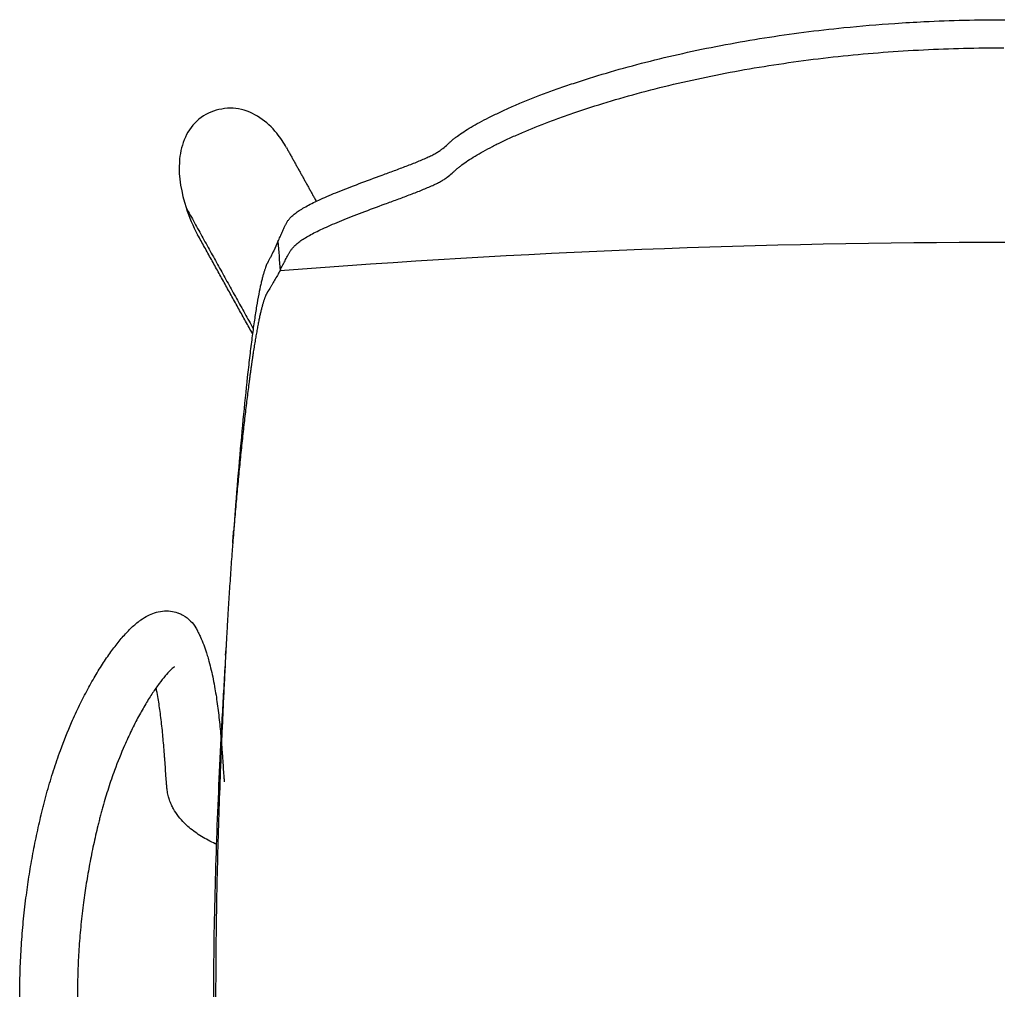
# Model space of a CAD drawing. Units: millimetres. Extents: x 0 to 244, y 0 to 165.
# Drawn here: x 82 to 85, y 109 to 111 of the extents above; entities that cross this region are included whole.
import ezdxf

# ---------------------------------------------------------------- set-up
doc = ezdxf.new("R2010")
doc.units = ezdxf.units.MM
doc.header["$LTSCALE"] = 0.01
doc.layers.get('0').update_dxf_attribs({"true_color": 0x000000})

msp = doc.modelspace()

# ---------------------------------------------------------------- linework, layer by layer
at = {"lineweight": -3}
for points, degree, knots in [([(84.5766, 111.471), (84.6035, 111.4728), (84.6304, 111.4744), (84.732, 111.4794), (84.8068, 111.4811), (84.8816, 111.4811)], 3, [-30.463258, -30.463258, -30.463258, -30.463258, -22.381817, -22.381817, 0, 0, 0, 0]), ([(82.8616, 110.8645), (82.8637, 110.8689), (82.8657, 110.8734), (82.8682, 110.8789), (82.8687, 110.88), (82.8695, 110.8817), (82.8698, 110.8822), (82.8702, 110.8833), (82.8705, 110.8839), (82.8717, 110.8866), (82.8726, 110.8887), (82.8745, 110.8931), (82.8755, 110.8953), (82.8773, 110.8996), (82.8783, 110.9018), (82.8802, 110.9062), (82.8813, 110.9084), (82.8835, 110.9129), (82.8847, 110.9152), (82.8874, 110.9197), (82.889, 110.922), (82.8925, 110.9267), (82.8944, 110.929), (82.899, 110.9338), (82.9017, 110.9363), (82.9077, 110.9414), (82.9111, 110.944), (82.9225, 110.952), (82.9317, 110.9576), (82.9536, 110.9694), (82.9664, 110.9757), (82.9953, 110.9888), (83.0115, 110.9958), (83.0472, 111.0102), (83.0666, 111.0177), (83.1077, 111.0332), (83.1294, 111.0412), (83.1627, 111.0535), (83.1739, 111.0576), (83.1963, 111.0659), (83.2074, 111.0701), (83.2239, 111.0764), (83.2293, 111.0785), (83.24, 111.0827), (83.2453, 111.0848), (83.2608, 111.0911), (83.2706, 111.0953), (83.284, 111.1016), (83.2882, 111.1036), (83.2961, 111.1077), (83.2997, 111.1097), (83.3064, 111.1137), (83.3094, 111.1157), (83.315, 111.1195), (83.3175, 111.1214), (83.3246, 111.1271), (83.3287, 111.1308), (83.3348, 111.1364), (83.3368, 111.1382), (83.341, 111.142), (83.3431, 111.1439), (83.3476, 111.1477), (83.35, 111.1496), (83.355, 111.1535), (83.3576, 111.1555), (83.3657, 111.1615), (83.3716, 111.1656), (83.3907, 111.1781), (83.4053, 111.1868), (83.4301, 111.2002), (83.4389, 111.2048), (83.4573, 111.2141), (83.4669, 111.2187), (83.4872, 111.2282), (83.4978, 111.233), (83.5199, 111.2427), (83.5313, 111.2476), (83.5671, 111.2624), (83.5927, 111.2723), (83.6333, 111.2871), (83.6473, 111.292), (83.6758, 111.3018), (83.6904, 111.3067), (83.7352, 111.3212), (83.7662, 111.3306), (83.8302, 111.349), (83.8632, 111.3578), (83.9305, 111.3748), (83.9649, 111.3828), (84.0695, 111.4057), (84.1412, 111.4192), (84.2866, 111.4421), (84.3602, 111.4516), (84.4815, 111.4638), (84.529, 111.4678), (84.5766, 111.471)], 3, [-358.109068, -358.109068, -358.109068, -358.109068, -346.91816, -346.91816, -344.120433, -344.120433, -342.721569, -342.721569, -341.322706, -341.322706, -335.727251, -335.727251, -330.131797, -330.131797, -324.536343, -324.536343, -318.940889, -318.940889, -313.345435, -313.345435, -307.74998, -307.74998, -302.154526, -302.154526, -296.559072, -296.559072, -290.963618, -290.963618, -279.772709, -279.772709, -268.581801, -268.581801, -257.390893, -257.390893, -246.199984, -246.199984, -235.009076, -235.009076, -229.413622, -229.413622, -223.818168, -223.818168, -221.02044, -221.02044, -218.222713, -218.222713, -212.627259, -212.627259, -209.829532, -209.829532, -207.031805, -207.031805, -204.234078, -204.234078, -201.436351, -201.436351, -195.840897, -195.840897, -193.04317, -193.04317, -190.245442, -190.245442, -187.447715, -187.447715, -184.649988, -184.649988, -179.054534, -179.054534, -167.863626, -167.863626, -162.268171, -162.268171, -156.672717, -156.672717, -151.077263, -151.077263, -145.481809, -145.481809, -134.290901, -134.290901, -128.695446, -128.695446, -123.099992, -123.099992, -111.909084, -111.909084, -100.718175, -100.718175, -89.527267, -89.527267, -67.14545, -67.14545, -44.763634, -44.763634, -30.463258, -30.463258, -30.463258, -30.463258]), ([(82.8674, 110.7842), (82.8698, 110.7888), (82.8721, 110.7933), (82.875, 110.799), (82.8756, 110.8001), (82.8765, 110.8018), (82.8768, 110.8024), (82.8773, 110.8035), (82.8776, 110.804), (82.879, 110.8067), (82.8802, 110.8089), (82.8824, 110.8133), (82.8836, 110.8155), (82.8858, 110.8199), (82.8869, 110.8221), (82.8892, 110.8265), (82.8904, 110.8288), (82.8929, 110.8332), (82.8943, 110.8355), (82.8973, 110.8401), (82.8989, 110.8424), (82.9026, 110.847), (82.9047, 110.8494), (82.9094, 110.8542), (82.9121, 110.8567), (82.9182, 110.8618), (82.9216, 110.8643), (82.933, 110.8723), (82.9422, 110.8779), (82.964, 110.8897), (82.9766, 110.8959), (83.0052, 110.909), (83.0212, 110.9158), (83.0564, 110.9302), (83.0755, 110.9376), (83.1161, 110.953), (83.1376, 110.961), (83.1706, 110.9732), (83.1818, 110.9773), (83.2041, 110.9855), (83.2152, 110.9897), (83.2317, 110.996), (83.2372, 110.9981), (83.248, 111.0023), (83.2533, 111.0044), (83.269, 111.0107), (83.2791, 111.0149), (83.293, 111.0211), (83.2975, 111.0232), (83.3059, 111.0273), (83.3098, 111.0294), (83.3171, 111.0334), (83.3204, 111.0354), (83.3265, 111.0393), (83.3293, 111.0413), (83.337, 111.047), (83.3413, 111.0507), (83.3476, 111.0563), (83.3497, 111.0582), (83.3538, 111.0619), (83.3559, 111.0638), (83.3603, 111.0676), (83.3626, 111.0695), (83.3674, 111.0734), (83.3699, 111.0753), (83.3778, 111.0812), (83.3835, 111.0853), (83.402, 111.0977), (83.4162, 111.1063), (83.4402, 111.1196), (83.4487, 111.1241), (83.4665, 111.1333), (83.4759, 111.138), (83.4956, 111.1474), (83.5059, 111.1521), (83.5273, 111.1618), (83.5385, 111.1666), (83.5734, 111.1813), (83.5983, 111.1912), (83.6381, 111.206), (83.6517, 111.211), (83.6797, 111.2208), (83.694, 111.2257), (83.738, 111.2402), (83.7686, 111.2498), (83.8317, 111.2683), (83.8643, 111.2773), (83.931, 111.2945), (83.9651, 111.3027), (84.069, 111.326), (84.1404, 111.3397), (84.2853, 111.3631), (84.3587, 111.3728), (84.5066, 111.3882), (84.581, 111.3939), (84.7302, 111.4013), (84.8049, 111.4032), (84.8796, 111.4032)], 3, [-358.109068, -358.109068, -358.109068, -358.109068, -346.91816, -346.91816, -344.120433, -344.120433, -342.721569, -342.721569, -341.322706, -341.322706, -335.727251, -335.727251, -330.131797, -330.131797, -324.536343, -324.536343, -318.940889, -318.940889, -313.345435, -313.345435, -307.74998, -307.74998, -302.154526, -302.154526, -296.559072, -296.559072, -290.963618, -290.963618, -279.772709, -279.772709, -268.581801, -268.581801, -257.390893, -257.390893, -246.199984, -246.199984, -235.009076, -235.009076, -229.413622, -229.413622, -223.818168, -223.818168, -221.02044, -221.02044, -218.222713, -218.222713, -212.627259, -212.627259, -209.829532, -209.829532, -207.031805, -207.031805, -204.234078, -204.234078, -201.436351, -201.436351, -195.840897, -195.840897, -193.04317, -193.04317, -190.245442, -190.245442, -187.447715, -187.447715, -184.649988, -184.649988, -179.054534, -179.054534, -167.863626, -167.863626, -162.268171, -162.268171, -156.672717, -156.672717, -151.077263, -151.077263, -145.481809, -145.481809, -134.290901, -134.290901, -128.695446, -128.695446, -123.099992, -123.099992, -111.909084, -111.909084, -100.718175, -100.718175, -89.527267, -89.527267, -67.14545, -67.14545, -44.763634, -44.763634, -22.381817, -22.381817, 0, 0, 0, 0]), ([(82.8856, 111.1249), (82.8777, 111.1391), (82.8688, 111.1526), (82.8584, 111.1653), (82.845, 111.1818), (82.8291, 111.1969), (82.7936, 111.2207), (82.7736, 111.2297), (82.7523, 111.2333), (82.7316, 111.2368), (82.71, 111.2352), (82.6899, 111.2293), (82.67, 111.2235), (82.6511, 111.2134), (82.6359, 111.1993), (82.6203, 111.1849), (82.6089, 111.1668), (82.5934, 111.1279), (82.5891, 111.1069), (82.5876, 111.0862), (82.5845, 111.0429), (82.5937, 110.9997), (82.6063, 110.9587)], 3, [8.230014, 8.230014, 8.230014, 8.230014, 13.117286, 13.117286, 13.117286, 19.553193, 19.553193, 26.043175, 26.043175, 26.043175, 32.386593, 32.386593, 32.386593, 38.665896, 38.665896, 38.665896, 45.017698, 45.017698, 51.305457, 51.305457, 51.305457, 64.322266, 64.322266, 64.322266, 64.322266]), ([(82.8616, 110.8645), (82.8578, 110.8558), (82.8538, 110.8473), (82.847, 110.8333), (82.8443, 110.8278), (82.8401, 110.8197), (82.8388, 110.8171), (82.8367, 110.8131), (82.836, 110.8118), (82.8349, 110.8098), (82.8346, 110.8091), (82.8339, 110.8078), (82.8335, 110.8072), (82.8328, 110.8059), (82.8325, 110.8052), (82.8319, 110.8042), (82.8317, 110.8039), (82.8314, 110.8033), (82.8312, 110.8029), (82.8304, 110.8012), (82.8297, 110.7996), (82.8283, 110.796), (82.8276, 110.7941), (82.826, 110.7898), (82.8252, 110.7874), (82.8236, 110.7824), (82.8228, 110.7797), (82.821, 110.774), (82.8202, 110.771), (82.8184, 110.7645), (82.8175, 110.761), (82.8156, 110.7537), (82.8147, 110.7497), (82.8119, 110.7373), (82.81, 110.7281), (82.8061, 110.7078), (82.8041, 110.6967), (82.8002, 110.6728), (82.7982, 110.6599), (82.7941, 110.6325), (82.7921, 110.6179), (82.7881, 110.5872), (82.786, 110.5711), (82.782, 110.5374), (82.7799, 110.5198), (82.7739, 110.4649), (82.7698, 110.4257), (82.7618, 110.3431), (82.7578, 110.2996), (82.75, 110.2095), (82.7462, 110.1628), (82.7411, 110.0967), (82.7398, 110.0783), (82.7384, 110.0596)], 3, [-469.911151, -469.911151, -469.911151, -469.911151, -447.491991, -447.491991, -432.575591, -432.575591, -425.117392, -425.117392, -421.388292, -421.388292, -419.523742, -419.523742, -417.659192, -417.659192, -415.794642, -415.794642, -414.862367, -414.862367, -413.930092, -413.930092, -410.200992, -410.200992, -406.471892, -406.471892, -402.742792, -402.742792, -399.013692, -399.013692, -395.284592, -395.284592, -391.555492, -391.555492, -387.826392, -387.826392, -380.368193, -380.368193, -372.909993, -372.909993, -365.451793, -365.451793, -357.993593, -357.993593, -350.535393, -350.535393, -343.077193, -343.077193, -328.160794, -328.160794, -313.244394, -313.244394, -298.327994, -298.327994, -292.604423, -292.604423, -292.604423, -292.604423]), ([(82.8674, 110.7842), (82.8656, 110.7807), (82.8587, 110.7681), (82.8517, 110.7557), (82.8453, 110.7448), (82.8427, 110.7405), (82.84, 110.7362), (82.8374, 110.732), (82.8361, 110.7299), (82.8345, 110.7273), (82.834, 110.7265), (82.8333, 110.7255), (82.833, 110.7249), (82.8328, 110.7246), (82.8327, 110.7245), (82.8326, 110.7243), (82.8325, 110.7241), (82.8324, 110.724), (82.8323, 110.7239), (82.8323, 110.7238), (82.8323, 110.7238), (82.8322, 110.7238), (82.8322, 110.7237), (82.8321, 110.7235), (82.832, 110.7233), (82.8319, 110.7232), (82.8318, 110.723), (82.8316, 110.7227), (82.8313, 110.7223), (82.8311, 110.7218), (82.8309, 110.7215), (82.8305, 110.7207), (82.8298, 110.7194), (82.8288, 110.7173), (82.8278, 110.715), (82.8271, 110.7133), (82.8264, 110.7116), (82.8257, 110.7098), (82.8246, 110.7069), (82.8235, 110.7038), (82.8228, 110.7016), (82.822, 110.6994), (82.8213, 110.6971), (82.8202, 110.6935), (82.8192, 110.6903), (82.8184, 110.6876), (82.8181, 110.6862), (82.8175, 110.6841), (82.8167, 110.6812), (82.8155, 110.6766), (82.8143, 110.6718), (82.8135, 110.6684), (82.8123, 110.6632), (82.8106, 110.6559), (82.8082, 110.6441), (82.8056, 110.6313), (82.8039, 110.6222), (82.8022, 110.6127), (82.8005, 110.6029), (82.7978, 110.5874), (82.7952, 110.5708), (82.7933, 110.5592), (82.792, 110.5502), (82.7911, 110.5442), (82.7897, 110.5348), (82.7883, 110.5253), (82.7874, 110.5188), (82.7865, 110.5122), (82.7855, 110.5056), (82.7841, 110.4955), (82.7828, 110.4852), (82.7818, 110.4782), (82.7804, 110.4677), (82.7786, 110.4534), (82.7758, 110.4313), (82.7731, 110.4085), (82.7712, 110.3929), (82.7694, 110.3771), (82.7675, 110.361), (82.7647, 110.3363), (82.762, 110.3109), (82.7602, 110.2935), (82.7583, 110.276), (82.7565, 110.2583), (82.7538, 110.2315), (82.7512, 110.2042), (82.7495, 110.1859), (82.7478, 110.1674), (82.7461, 110.1488), (82.7436, 110.1205), (82.7411, 110.0919), (82.7396, 110.0726), (82.738, 110.0532), (82.737, 110.041), (82.7361, 110.0287), (82.7359, 110.0262)], 3, [1640.657295, 1640.657295, 1640.657295, 1640.657295, 1649.617298, 1673.399315, 1673.399315, 1679.344819, 1685.290323, 1685.290323, 1691.235828, 1691.235828, 1692.722204, 1693.465392, 1694.20858, 1694.20858, 1694.394377, 1694.580174, 1694.765971, 1694.951768, 1694.951768, 1695.044666, 1695.067891, 1695.091116, 1695.137565, 1695.323362, 1695.509159, 1695.694956, 1695.694956, 1696.06655, 1696.438144, 1696.809738, 1697.181332, 1697.181332, 1698.667708, 1700.154084, 1701.64046, 1703.126836, 1703.126836, 1704.613212, 1706.099588, 1707.585964, 1709.07234, 1709.07234, 1710.558716, 1712.045093, 1713.531469, 1714.274657, 1715.017845, 1715.017845, 1716.504221, 1717.990597, 1719.476973, 1720.963349, 1720.963349, 1723.936101, 1726.908853, 1729.881605, 1732.854357, 1732.854357, 1735.82711, 1738.799862, 1741.772614, 1744.745366, 1744.745366, 1746.231742, 1747.718118, 1749.204494, 1750.69087, 1750.69087, 1752.177246, 1753.663622, 1755.149998, 1756.636375, 1756.636375, 1759.609127, 1762.581879, 1765.554631, 1768.527383, 1768.527383, 1771.500135, 1774.472887, 1777.445639, 1780.418392, 1780.418392, 1783.391144, 1786.363896, 1789.336648, 1792.3094, 1792.3094, 1795.282152, 1798.254904, 1801.227657, 1804.200409, 1804.200409, 1807.173161, 1807.916349, 1807.916349, 1807.916349, 1807.916349]), ([(82.7359, 110.0262), (82.736, 110.0278), (82.7361, 110.0293), (82.7362, 110.0303), (82.7363, 110.0314), (82.7363, 110.0316), (82.7363, 110.0319), (82.7364, 110.0332), (82.7365, 110.0345), (82.7366, 110.0358), (82.7367, 110.0371), (82.7367, 110.0371), (82.7367, 110.0371), (82.7368, 110.0384), (82.7369, 110.0398), (82.737, 110.0411), (82.7371, 110.0425), (82.7371, 110.0427), (82.7371, 110.0429), (82.7372, 110.044), (82.7373, 110.0452), (82.7374, 110.0465), (82.7375, 110.0479), (82.7375, 110.0483), (82.7376, 110.0487), (82.7376, 110.0497), (82.7377, 110.0506), (82.7378, 110.052), (82.7379, 110.0534), (82.738, 110.054), (82.738, 110.0546), (82.7381, 110.0554), (82.7381, 110.0562), (82.7383, 110.0579), (82.7384, 110.0596)], 2, [0, 0, 0, 1, 1, 2, 2, 3, 3, 4, 4, 5, 5, 6, 6, 7, 7, 8, 8, 9, 9, 10, 10, 11, 11, 12, 12, 13, 13, 14, 14, 15, 15, 16, 16, 16.999969, 16.999969, 16.999969]), ([(82.7359, 110.0262), (82.7353, 110.0188), (82.734, 110.0015), (82.7319, 109.9742), (82.7305, 109.9543), (82.7291, 109.9343), (82.7278, 109.9144), (82.7258, 109.8846), (82.7239, 109.8547), (82.7227, 109.8348), (82.7218, 109.8199), (82.7212, 109.8099), (82.7204, 109.795), (82.7195, 109.78), (82.719, 109.7701), (82.7186, 109.7626), (82.7184, 109.7589), (82.7181, 109.7539), (82.718, 109.7514), (82.7179, 109.7495), (82.7178, 109.7483), (82.7177, 109.7464), (82.7176, 109.7448), (82.7176, 109.7436), (82.7175, 109.743), (82.7175, 109.7424), (82.7175, 109.7419), (82.7174, 109.7413), (82.7174, 109.7406), (82.7174, 109.7399), (82.7173, 109.7386), (82.7172, 109.7371), (82.7172, 109.7358), (82.717, 109.7329), (82.7169, 109.7306), (82.7168, 109.7283)], 3, [1807.916349, 1807.916349, 1807.916349, 1807.916349, 1810.145913, 1813.118665, 1816.091417, 1816.091417, 1819.064169, 1822.036921, 1825.009674, 1827.982426, 1827.982426, 1829.468802, 1830.955178, 1832.441554, 1833.92793, 1833.92793, 1834.671118, 1835.042712, 1835.414306, 1835.414306, 1835.600103, 1835.7859, 1835.971697, 1836.064596, 1836.157494, 1836.157494, 1836.250393, 1836.296842, 1836.343291, 1836.43619, 1836.529088, 1836.714885, 1836.900682, 1836.900682, 1837.581938, 1837.581938, 1837.581938, 1837.581938]), ([(82.2125, 109.3074), (82.2131, 109.3098), (82.2138, 109.3123), (82.2144, 109.3148), (82.2151, 109.3173), (82.2157, 109.3197), (82.2164, 109.3222), (82.2177, 109.3271), (82.2191, 109.332), (82.2204, 109.3369), (82.2259, 109.3564), (82.2317, 109.3757), (82.2378, 109.3945), (82.2439, 109.4134), (82.2502, 109.4319), (82.2569, 109.45), (82.2668, 109.4769), (82.2772, 109.5029), (82.2881, 109.5277), (82.2952, 109.5442), (82.3026, 109.5601), (82.3101, 109.5755), (82.3176, 109.591), (82.3252, 109.6059), (82.3329, 109.6202), (82.3407, 109.6346), (82.3484, 109.6483), (82.3563, 109.6614), (82.364, 109.6744), (82.3718, 109.6868), (82.3796, 109.6985), (82.3874, 109.7102), (82.3951, 109.7213), (82.4028, 109.7316), (82.4106, 109.7421), (82.4183, 109.7518), (82.426, 109.7609), (82.4337, 109.7699), (82.4412, 109.7782), (82.4489, 109.7859), (82.4567, 109.7936), (82.4646, 109.8007), (82.4728, 109.8072), (82.4753, 109.8092), (82.4779, 109.8111), (82.4805, 109.813), (82.4868, 109.8174), (82.4935, 109.8216), (82.5007, 109.8252), (82.5061, 109.828), (82.512, 109.8305), (82.5252, 109.8348), (82.5326, 109.8366), (82.5406, 109.8374), (82.5478, 109.8382), (82.5554, 109.8382), (82.5696, 109.8365), (82.5761, 109.835), (82.5825, 109.8328)], 3, [0, 0, 0, 0, 0.782468, 0.782468, 0.782468, 1.564827, 1.564827, 1.564827, 3.127503, 3.127503, 3.127503, 9.379942, 9.379942, 9.379942, 15.628648, 15.628648, 15.628648, 24.956159, 24.956159, 24.956159, 31.128947, 31.128947, 31.128947, 37.327568, 37.327568, 37.327568, 43.543426, 43.543426, 43.543426, 49.71887, 49.71887, 49.71887, 55.909383, 55.909383, 55.909383, 62.161271, 62.161271, 62.161271, 68.413199, 68.413199, 68.413199, 74.743435, 74.743435, 74.743435, 76.703424, 76.703424, 76.703424, 81.335209, 81.335209, 81.335209, 84.787795, 84.787795, 88.485518, 88.485518, 88.485518, 91.804667, 91.804667, 94.544726, 94.544726, 94.544726, 94.544726]), ([(82.5825, 109.8328), (82.5826, 109.8328), (82.5828, 109.8327), (82.5846, 109.8321), (82.5862, 109.8314), (82.5895, 109.8301), (82.5911, 109.8294), (82.5943, 109.8278), (82.5959, 109.827), (82.5974, 109.8262), (82.6055, 109.8217), (82.6127, 109.8162), (82.6248, 109.8039), (82.6295, 109.7976), (82.6334, 109.791), (82.6345, 109.7892), (82.6355, 109.7875), (82.6364, 109.7857)], 3, [0, 0, 0, 0, 0.067907, 0.067907, 0.783416, 0.783416, 1.501428, 1.501428, 2.219613, 2.219613, 2.219613, 5.953079, 5.953079, 9.452099, 9.452099, 9.452099, 10.406294, 10.406294, 10.406294, 10.406294]), ([(82.6367, 109.7851), (82.6368, 109.7849), (82.637, 109.7847), (82.6371, 109.7844), (82.6373, 109.784), (82.6375, 109.7836), (82.6377, 109.7832), (82.6381, 109.7823), (82.6386, 109.7815), (82.639, 109.7807), (82.6398, 109.779), (82.6407, 109.7772), (82.6415, 109.7755), (82.6431, 109.7721), (82.6447, 109.7686), (82.6463, 109.7652), (82.6494, 109.7581), (82.6523, 109.751), (82.6551, 109.7436), (82.6578, 109.7363), (82.6604, 109.7288), (82.6629, 109.7212), (82.6636, 109.719), (82.6643, 109.7166), (82.6651, 109.7142), (82.6667, 109.7089), (82.6683, 109.7034), (82.6699, 109.6978), (82.672, 109.6898), (82.6741, 109.6817), (82.676, 109.6734), (82.678, 109.6651), (82.6798, 109.6566), (82.6816, 109.648), (82.6833, 109.6393), (82.6849, 109.6305), (82.6865, 109.6215), (82.6878, 109.6138), (82.6891, 109.6059), (82.6903, 109.5979), (82.6915, 109.5899), (82.6926, 109.5818), (82.6937, 109.5735), (82.6948, 109.5652), (82.6958, 109.5568), (82.6968, 109.5482), (82.6978, 109.5396), (82.6988, 109.5309), (82.6997, 109.522), (82.7005, 109.5139), (82.7013, 109.5057), (82.7021, 109.4973), (82.7028, 109.4889), (82.7036, 109.4804), (82.7043, 109.4718), (82.705, 109.4632), (82.7057, 109.4545), (82.7063, 109.4456), (82.7066, 109.4419), (82.7069, 109.4381), (82.7072, 109.4344), (82.7078, 109.4261), (82.7083, 109.4177), (82.7089, 109.4094)], 3, [0.267074, 0.267074, 0.267074, 0.267074, 0.56165, 0.56165, 0.56165, 1.124026, 1.124026, 1.124026, 2.250779, 2.250779, 2.250779, 4.51067, 4.51067, 4.51067, 9.043256, 9.043256, 9.043256, 18.116088, 18.116088, 18.116088, 27.197507, 27.197507, 27.197507, 29.95927, 29.95927, 29.95927, 36.298501, 36.298501, 36.298501, 45.421955, 45.421955, 45.421955, 54.5706, 54.5706, 54.5706, 63.747126, 63.747126, 63.747126, 71.638756, 71.638756, 71.638756, 79.549731, 79.549731, 79.549731, 87.481583, 87.481583, 87.481583, 95.435809, 95.435809, 95.435809, 102.726799, 102.726799, 102.726799, 110.032813, 110.032813, 110.032813, 117.354913, 117.354913, 117.354913, 120.415179, 120.415179, 120.415179, 127.16972, 127.16972, 127.16972, 127.16972]), ([(82.7167, 109.7271), (82.7166, 109.7248), (82.7163, 109.72), (82.716, 109.7128), (82.7157, 109.7078), (82.7151, 109.6954), (82.7141, 109.6754), (82.7126, 109.6455), (82.7111, 109.6157), (82.7102, 109.5957), (82.7093, 109.5758), (82.7083, 109.5559), (82.707, 109.526), (82.7057, 109.4961), (82.7048, 109.4762), (82.7027, 109.4264), (82.6996, 109.3466), (82.6955, 109.2271), (82.6923, 109.1075), (82.6907, 109.0278), (82.6898, 108.9681), (82.6893, 108.9282), (82.6887, 108.8685), (82.6884, 108.8088), (82.6884, 108.769), (82.6885, 108.7292), (82.6886, 108.6894), (82.6892, 108.6298), (82.6901, 108.5702), (82.6909, 108.5305), (82.6923, 108.4709), (82.6946, 108.3916), (82.6995, 108.2726), (82.706, 108.1537), (82.7116, 108.0746), (82.7162, 108.0152), (82.7195, 107.9757), (82.7249, 107.9164), (82.7307, 107.8571), (82.7351, 107.8176), (82.7396, 107.7781), (82.7443, 107.7386), (82.752, 107.6795), (82.7604, 107.6203), (82.7665, 107.5809), (82.7697, 107.5612)], 3, [1837.705802, 1837.705802, 1837.705802, 1837.705802, 1838.387058, 1839.130246, 1839.873434, 1839.873434, 1842.846186, 1845.818938, 1848.791691, 1851.764443, 1851.764443, 1854.737195, 1857.709947, 1860.682699, 1863.655451, 1863.655451, 1875.54646, 1887.437468, 1899.328477, 1911.219485, 1911.219485, 1917.16499, 1923.110494, 1929.055998, 1935.001502, 1935.001502, 1940.947007, 1946.892511, 1952.838015, 1958.78352, 1958.78352, 1970.674528, 1982.565537, 1994.456545, 2006.347554, 2006.347554, 2012.293058, 2018.238562, 2024.184066, 2030.129571, 2030.129571, 2036.075075, 2042.020579, 2047.966083, 2053.911588, 2053.911588, 2053.911588, 2053.911588]), ([(82.716, 109.7152), (82.7161, 109.7159), (82.7161, 109.7161), (82.7161, 109.7163), (82.7161, 109.7165), (82.7161, 109.7167), (82.7161, 109.7168), (82.7162, 109.7171), (82.7162, 109.7173), (82.7162, 109.7175), (82.7162, 109.7177), (82.7162, 109.7178), (82.7162, 109.7179), (82.7162, 109.7182), (82.7162, 109.7185), (82.7163, 109.7188), (82.7163, 109.7189), (82.7163, 109.719), (82.7163, 109.719), (82.7163, 109.7194), (82.7163, 109.7197), (82.7163, 109.7201), (82.7163, 109.7201), (82.7163, 109.7201), (82.7163, 109.7201), (82.7163, 109.7205), (82.7164, 109.7209), (82.7164, 109.7212), (82.7164, 109.7213), (82.7164, 109.7213), (82.7164, 109.7213), (82.7164, 109.7217), (82.7164, 109.722), (82.7165, 109.7223), (82.7165, 109.7224), (82.7165, 109.7225), (82.7165, 109.7226), (82.7165, 109.7229), (82.7165, 109.7232), (82.7165, 109.7234), (82.7165, 109.7236), (82.7165, 109.7237), (82.7165, 109.7238), (82.7165, 109.7241), (82.7166, 109.7243), (82.7166, 109.7245), (82.7166, 109.7247), (82.7166, 109.7249), (82.7166, 109.7251), (82.7166, 109.7253), (82.7166, 109.7255), (82.7166, 109.7256), (82.7166, 109.7259), (82.7167, 109.7261), (82.7167, 109.7264), (82.7167, 109.7265), (82.7167, 109.7266), (82.7167, 109.7267), (82.7167, 109.7269), (82.7167, 109.727), (82.7167, 109.7271)], 3, [0.097776, 0.097776, 0.097776, 0.097776, 1.097776, 1.097776, 1.097776, 2.097776, 2.097776, 2.097776, 3.097776, 3.097776, 3.097776, 4.097776, 4.097776, 4.097776, 5.097776, 5.097776, 5.097776, 6.097776, 6.097776, 6.097776, 7.097776, 7.097776, 7.097776, 8.097776, 8.097776, 8.097776, 9.097776, 9.097776, 9.097776, 10.097776, 10.097776, 10.097776, 11.097776, 11.097776, 11.097776, 12.097776, 12.097776, 12.097776, 13.097776, 13.097776, 13.097776, 14.097776, 14.097776, 14.097776, 15.097776, 15.097776, 15.097776, 16.097776, 16.097776, 16.097776, 17.097776, 17.097776, 17.097776, 18.097776, 18.097776, 18.097776, 19.097776, 19.097776, 19.097776, 20.097776, 20.097776, 20.097776, 20.097776]), ([(82.716, 109.7142), (82.7159, 109.7121), (82.7157, 109.71), (82.7148, 109.6954), (82.7141, 109.683), (82.7119, 109.6457), (82.7105, 109.6208), (82.7077, 109.5711), (82.7063, 109.5462), (82.6997, 109.4219), (82.6951, 109.3224), (82.6877, 109.1234), (82.685, 109.0239), (82.6831, 108.8995), (82.6829, 108.8747), (82.6825, 108.8249), (82.6823, 108.8001), (82.6823, 108.7255), (82.6826, 108.6758), (82.6839, 108.5764), (82.6849, 108.5267), (82.6877, 108.4273), (82.6895, 108.3776), (82.6961, 108.2287), (82.7021, 108.1294), (82.7141, 107.9808), (82.7185, 107.9312), (82.7285, 107.8323), (82.7341, 107.7829), (82.7465, 107.6842), (82.7534, 107.6349), (82.7619, 107.5795), (82.7629, 107.5734), (82.7646, 107.5626), (82.7654, 107.5579), (82.7661, 107.5532)], 3, [-257.940971, -257.940971, -257.940971, -257.940971, -257.307895, -257.307895, -253.578795, -253.578795, -246.120595, -246.120595, -238.662395, -238.662395, -208.829596, -208.829596, -178.996796, -178.996796, -171.538597, -171.538597, -164.080397, -164.080397, -149.163997, -149.163997, -134.247597, -134.247597, -119.331198, -119.331198, -89.498398, -89.498398, -74.581999, -74.581999, -59.665599, -59.665599, -44.749199, -44.749199, -42.884649, -42.884649, -41.465724, -41.465724, -41.465724, -41.465724]), ([(82.574, 109.6827), (82.5739, 109.6826), (82.5737, 109.6825), (82.5733, 109.6822), (82.5729, 109.6819), (82.5723, 109.6815), (82.5717, 109.681), (82.5696, 109.6793), (82.5662, 109.6764), (82.5621, 109.6724), (82.5581, 109.6683), (82.5533, 109.6632), (82.5482, 109.6571), (82.543, 109.651), (82.5374, 109.6439), (82.5315, 109.636), (82.5256, 109.6281), (82.5195, 109.6194), (82.5132, 109.6099), (82.5069, 109.6004), (82.5004, 109.5902), (82.4939, 109.5792), (82.4874, 109.5682), (82.4807, 109.5565), (82.4741, 109.5442), (82.4675, 109.5319), (82.4608, 109.519), (82.4543, 109.5055), (82.4478, 109.4921), (82.4413, 109.4781), (82.435, 109.4636), (82.4255, 109.4418), (82.4162, 109.4187), (82.4074, 109.3947), (82.4015, 109.3787), (82.3958, 109.3622), (82.3903, 109.3453), (82.3849, 109.3285), (82.3797, 109.3113), (82.3748, 109.2937), (82.3736, 109.2894), (82.3724, 109.285), (82.3712, 109.2806), (82.3706, 109.2783), (82.37, 109.2761), (82.3694, 109.2739), (82.3689, 109.2717), (82.3683, 109.2695), (82.3677, 109.2673)], 3, [13.358895, 13.358895, 13.358895, 13.358895, 15.195562, 15.195562, 15.195562, 16.910141, 16.910141, 16.910141, 22.538512, 22.538512, 22.538512, 28.18683, 28.18683, 28.18683, 33.887092, 33.887092, 33.887092, 39.556629, 39.556629, 39.556629, 45.220342, 45.220342, 45.220342, 50.917772, 50.917772, 50.917772, 56.588821, 56.588821, 56.588821, 62.221287, 62.221287, 62.221287, 70.700928, 70.700928, 70.700928, 76.359702, 76.359702, 76.359702, 82.006794, 82.006794, 82.006794, 83.416756, 83.416756, 83.416756, 84.121457, 84.121457, 84.121457, 84.826608, 84.826608, 84.826608, 84.826608]), ([(82.549, 109.3984), (82.5484, 109.4068), (82.5478, 109.415), (82.5473, 109.4229), (82.547, 109.4265), (82.5467, 109.4301), (82.5465, 109.4336), (82.5458, 109.4421), (82.5452, 109.4505), (82.5445, 109.4587), (82.5438, 109.4668), (82.5431, 109.4749), (82.5424, 109.4827), (82.5417, 109.4905), (82.541, 109.4982), (82.5402, 109.5057), (82.5394, 109.5139), (82.5385, 109.522), (82.5376, 109.5298), (82.5367, 109.5376), (82.5358, 109.5452), (82.5348, 109.5526), (82.5338, 109.5599), (82.5328, 109.5671), (82.5317, 109.5741), (82.5307, 109.5811), (82.5296, 109.5878), (82.5285, 109.5944), (82.5272, 109.602), (82.5258, 109.6094), (82.5244, 109.6165), (82.5239, 109.619), (82.5234, 109.6215), (82.5228, 109.624)], 3, [0, 0, 0, 0, 6.734357, 6.734357, 6.734357, 9.778899, 9.778899, 9.778899, 17.058877, 17.058877, 17.058877, 24.316069, 24.316069, 24.316069, 31.551505, 31.551505, 31.551505, 39.437078, 39.437078, 39.437078, 47.291834, 47.291834, 47.291834, 55.117154, 55.117154, 55.117154, 62.914441, 62.914441, 62.914441, 71.969707, 71.969707, 71.969707, 75.245713, 75.245713, 75.245713, 75.245713]), ([(82.5533, 109.3426), (82.5529, 109.3464), (82.5526, 109.35), (82.5523, 109.353), (82.5522, 109.3544), (82.5521, 109.3557), (82.552, 109.3568), (82.5519, 109.358), (82.5519, 109.3589), (82.5518, 109.3598), (82.5517, 109.3609), (82.5516, 109.362), (82.5515, 109.3631), (82.5515, 109.3641), (82.5514, 109.3652), (82.5513, 109.3663), (82.5511, 109.3685), (82.551, 109.3706), (82.5508, 109.3728), (82.5501, 109.3814), (82.5495, 109.39), (82.549, 109.3984)], 3, [0, 0, 0, 0, 2.002859, 2.002859, 2.002859, 2.940664, 2.940664, 2.940664, 3.845453, 3.845453, 3.845453, 4.697329, 4.697329, 4.697329, 5.549291, 5.549291, 5.549291, 7.252902, 7.252902, 7.252902, 14.017898, 14.017898, 14.017898, 14.017898]), ([(82.7089, 109.4094), (82.7095, 109.4011), (82.71, 109.3929), (82.7106, 109.3848), (82.7108, 109.3828), (82.711, 109.3807), (82.7111, 109.3787), (82.7112, 109.3777), (82.7113, 109.3766), (82.7114, 109.3756), (82.7114, 109.3746), (82.7115, 109.3736), (82.7116, 109.3726), (82.7117, 109.3712), (82.7118, 109.3698), (82.7119, 109.3687), (82.712, 109.3676), (82.712, 109.3666), (82.7121, 109.3657), (82.7122, 109.3641), (82.7124, 109.3629), (82.7124, 109.3624)], 3, [0, 0, 0, 0, 6.724267, 6.724267, 6.724267, 8.415285, 8.415285, 8.415285, 9.260962, 9.260962, 9.260962, 10.106558, 10.106558, 10.106558, 11.044864, 11.044864, 11.044864, 11.950078, 11.950078, 11.950078, 13.695353, 13.695353, 13.695353, 13.695353]), ([(82.5852, 109.2668), (82.58, 109.2736), (82.5753, 109.2806), (82.5712, 109.288), (82.5692, 109.2916), (82.5673, 109.2953), (82.5656, 109.2991), (82.5646, 109.3013), (82.5636, 109.3035), (82.5627, 109.3057), (82.5618, 109.308), (82.561, 109.3102), (82.5602, 109.3125), (82.5598, 109.3137), (82.5594, 109.3149), (82.559, 109.316), (82.5585, 109.3177), (82.558, 109.3193), (82.5576, 109.321), (82.5568, 109.3237), (82.5562, 109.3263), (82.5556, 109.3289), (82.5546, 109.3337), (82.5539, 109.3384), (82.5533, 109.3426)], 3, [0, 0, 0, 0, 3.738563, 3.738563, 3.738563, 5.571762, 5.571762, 5.571762, 6.624919, 6.624919, 6.624919, 7.683565, 7.683565, 7.683565, 8.188574, 8.188574, 8.188574, 8.909799, 8.909799, 8.909799, 10.08707, 10.08707, 10.08707, 12.286367, 12.286367, 12.286367, 12.286367]), ([(82.2124, 108.22), (82.2118, 108.2224), (82.2112, 108.2247), (82.2106, 108.2271), (82.21, 108.2294), (82.2094, 108.2318), (82.2089, 108.2341), (82.2077, 108.2388), (82.2066, 108.2435), (82.2055, 108.2482), (82.2032, 108.2574), (82.2011, 108.2667), (82.199, 108.276), (82.1948, 108.2945), (82.1908, 108.3132), (82.1871, 108.3318), (82.1834, 108.3504), (82.1799, 108.369), (82.1766, 108.3877), (82.1734, 108.4063), (82.1704, 108.4249), (82.1676, 108.4436), (82.1649, 108.4622), (82.1624, 108.4808), (82.1601, 108.4995), (82.1572, 108.5232), (82.1547, 108.5469), (82.1526, 108.5706), (82.1505, 108.5943), (82.1487, 108.618), (82.1474, 108.6417), (82.146, 108.6654), (82.1451, 108.6891), (82.1445, 108.7128), (82.1439, 108.7364), (82.1437, 108.7601), (82.1439, 108.7837), (82.1441, 108.8058), (82.1446, 108.8279), (82.1454, 108.85), (82.1463, 108.8721), (82.1475, 108.8942), (82.149, 108.9162), (82.1505, 108.9383), (82.1524, 108.9604), (82.1546, 108.9824), (82.1568, 109.0044), (82.1593, 109.0264), (82.1622, 109.0483), (82.1648, 109.0676), (82.1675, 109.0869), (82.1706, 109.1061), (82.1737, 109.1254), (82.177, 109.1446), (82.1806, 109.1638), (82.1842, 109.183), (82.188, 109.2022), (82.1921, 109.2213), (82.1963, 109.2405), (82.2006, 109.2597), (82.2053, 109.2787), (82.2065, 109.2835), (82.2076, 109.2882), (82.2088, 109.293), (82.2094, 109.2954), (82.21, 109.2978), (82.2106, 109.3002), (82.2113, 109.3026), (82.2119, 109.305), (82.2125, 109.3074)], 3, [0, 0, 0, 0, 0.728066, 0.728066, 0.728066, 1.454382, 1.454382, 1.454382, 2.898398, 2.898398, 2.898398, 5.749974, 5.749974, 5.749974, 11.453122, 11.453122, 11.453122, 17.134454, 17.134454, 17.134454, 22.787925, 22.787925, 22.787925, 28.415008, 28.415008, 28.415008, 35.553112, 35.553112, 35.553112, 42.67425, 42.67425, 42.67425, 49.78177, 49.78177, 49.78177, 56.879064, 56.879064, 56.879064, 63.519888, 63.519888, 63.519888, 70.173031, 70.173031, 70.173031, 76.841271, 76.841271, 76.841271, 83.52733, 83.52733, 83.52733, 89.415692, 89.415692, 89.415692, 95.334332, 95.334332, 95.334332, 101.285034, 101.285034, 101.285034, 107.266464, 107.266464, 107.266464, 108.765869, 108.765869, 108.765869, 109.518956, 109.518956, 109.518956, 110.274961, 110.274961, 110.274961, 110.274961]), ([(82.3677, 109.2673), (82.3671, 109.265), (82.3666, 109.2628), (82.366, 109.2606), (82.3654, 109.2584), (82.3649, 109.2562), (82.3643, 109.254), (82.3632, 109.2496), (82.3621, 109.2451), (82.361, 109.2407), (82.3567, 109.2231), (82.3527, 109.2054), (82.3488, 109.1876), (82.345, 109.1699), (82.3415, 109.1522), (82.3381, 109.1343), (82.3348, 109.1166), (82.3318, 109.0988), (82.3289, 109.0809), (82.3261, 109.0632), (82.3235, 109.0453), (82.3212, 109.0275), (82.3185, 109.0072), (82.3161, 108.9868), (82.3141, 108.9664), (82.3121, 108.946), (82.3103, 108.9256), (82.3089, 108.9052), (82.3075, 108.8848), (82.3064, 108.8643), (82.3056, 108.8438), (82.3048, 108.8234), (82.3044, 108.8029), (82.3042, 108.7824), (82.304, 108.7605), (82.3042, 108.7386), (82.3047, 108.7167), (82.3053, 108.6947), (82.3062, 108.6728), (82.3074, 108.6508), (82.3087, 108.6288), (82.3103, 108.6068), (82.3122, 108.5849), (82.3142, 108.5629), (82.3165, 108.5409), (82.3192, 108.5189), (82.3213, 108.5016), (82.3237, 108.4843), (82.3262, 108.4671), (82.3288, 108.4497), (82.3316, 108.4324), (82.3346, 108.4152), (82.3376, 108.3978), (82.3408, 108.3805), (82.3443, 108.3632), (82.3477, 108.3459), (82.3514, 108.3286), (82.3553, 108.3113), (82.3573, 108.3027), (82.3593, 108.2941), (82.3614, 108.2855), (82.3624, 108.2812), (82.3635, 108.2768), (82.3645, 108.2725), (82.3651, 108.2703), (82.3656, 108.2681), (82.3661, 108.2659), (82.3667, 108.2637), (82.3672, 108.2615), (82.3678, 108.2594)], 3, [0, 0, 0, 0, 0.702353, 0.702353, 0.702353, 1.401576, 1.401576, 1.401576, 2.793636, 2.793636, 2.793636, 8.347201, 8.347201, 8.347201, 13.869518, 13.869518, 13.869518, 19.360017, 19.360017, 19.360017, 24.820656, 24.820656, 24.820656, 31.01948, 31.01948, 31.01948, 37.200654, 37.200654, 37.200654, 43.367203, 43.367203, 43.367203, 49.522137, 49.522137, 49.522137, 56.100658, 56.100658, 56.100658, 62.689915, 62.689915, 62.689915, 69.293603, 69.293603, 69.293603, 75.915416, 75.915416, 75.915416, 81.137581, 81.137581, 81.137581, 86.386522, 86.386522, 86.386522, 91.664069, 91.664069, 91.664069, 96.965172, 96.965172, 96.965172, 99.614938, 99.614938, 99.614938, 100.957543, 100.957543, 100.957543, 101.633369, 101.633369, 101.633369, 102.310723, 102.310723, 102.310723, 102.310723]), ([(82.6902, 109.1896), (82.6892, 109.19), (82.6882, 109.1904), (82.6873, 109.1909), (82.6806, 109.1939), (82.6742, 109.1971), (82.6679, 109.2004), (82.6614, 109.2039), (82.655, 109.2075), (82.6489, 109.2113), (82.643, 109.2149), (82.6372, 109.2187), (82.6317, 109.2227), (82.6259, 109.2269), (82.6202, 109.2312), (82.6149, 109.2358), (82.6103, 109.2397), (82.6059, 109.2438), (82.6017, 109.248), (82.5958, 109.2539), (82.5902, 109.2603), (82.5852, 109.2668)], 3, [28.29258, 28.29258, 28.29258, 28.29258, 28.708022, 28.708022, 28.708022, 31.545325, 31.545325, 31.545325, 34.510076, 34.510076, 34.510076, 37.388242, 37.388242, 37.388242, 40.44199, 40.44199, 40.44199, 43.02976, 43.02976, 43.02976, 46.709861, 46.709861, 46.709861, 46.709861])]:
    msp.add_open_spline(points, degree=degree, knots=knots, dxfattribs=at)
for points, degree in [([(82.8856, 111.1249), (82.9268, 111.0506), (82.968, 110.9763)], 2), ([(82.6063, 110.9587), (82.6995, 110.7906), (82.7928, 110.6225)], 2), ([(82.6063, 110.9587), (82.6148, 110.9329), (82.625, 110.9073), (82.6383, 110.8835)], 3), ([(82.7909, 110.6084), (82.7146, 110.746), (82.6383, 110.8835)], 2), ([(82.8616, 110.8645), (82.8636, 110.8377), (82.8655, 110.811), (82.8674, 110.7842)], 3), ([(82.8674, 110.7842), (83.5379, 110.836), (84.2081, 110.863), (84.8816, 110.863)], 3), ([(82.7168, 109.7283), (82.7168, 109.7281), (82.7167, 109.7277), (82.7167, 109.7273), (82.7167, 109.7271)], 3), ([(82.716, 109.7152), (82.716, 109.7149), (82.716, 109.7145), (82.716, 109.7142)], 3), ([(82.7122, 109.3646), (82.7122, 109.3646), (82.7123, 109.3645), (82.7123, 109.3645)], 3)]:
    msp.add_open_spline(points, degree=degree, dxfattribs=at)

doc.saveas('drawing.dxf')
